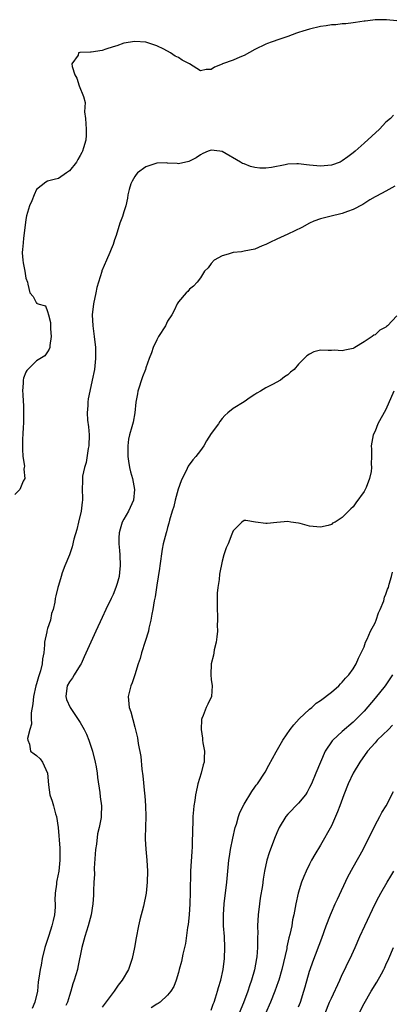
# Model space of a CAD drawing. Units: inches. Extents: x 2595000 to 2598000, y 1491000 to 1494000.
# Drawn here: x 2595566 to 2595634, y 1492303 to 1492483 of the extents above; entities that cross this region are included whole.
import ezdxf

# ---------------------------------------------------------------- set-up
doc = ezdxf.new("R2010")
doc.units = ezdxf.units.IN
doc.header["$MEASUREMENT"] = 0
doc.layers.add('LD25951491_2ft', color=190, linetype='Continuous')

msp = doc.modelspace()

# ---------------------------------------------------------------- linework, layer by layer
at = {"layer": 'LD25951491_2ft'}
for points, elevation in [([(2595635, 1492482.89), (2595633.07, 1492483.07), (2595633, 1492483.1), (2595631.04, 1492483.04), (2595631, 1492483.06), (2595630.62, 1492483), (2595629.16, 1492482.84), (2595629, 1492482.8), (2595627.43, 1492482.57), (2595627, 1492482.53), (2595625.65, 1492482.35), (2595625, 1492482.33), (2595623.83, 1492482.17), (2595623, 1492482.14), (2595622.02, 1492481.98), (2595621, 1492481.85), (2595619, 1492481.38), (2595617.74, 1492481), (2595617, 1492480.72), (2595616.6, 1492480.6), (2595615, 1492480), (2595613.54, 1492479.54), (2595611.98, 1492479), (2595611.29, 1492478.71), (2595611, 1492478.61), (2595609, 1492477.63), (2595607, 1492476.52), (2595606.21, 1492476.21), (2595605, 1492475.68), (2595603.08, 1492475), (2595603, 1492474.96), (2595601.58, 1492474.42), (2595601, 1492473.98), (2595600.04, 1492473.96), (2595599, 1492473.7), (2595597.02, 1492475), (2595595.68, 1492475.68), (2595595, 1492476.15), (2595594.39, 1492476.39), (2595593.5, 1492477), (2595592.33, 1492477.67), (2595591, 1492478.32), (2595590.47, 1492478.47), (2595589, 1492479), (2595587, 1492479.1), (2595585, 1492478.79), (2595583.7, 1492478.3), (2595583, 1492478.11), (2595581.7, 1492477.7), (2595581, 1492477.44), (2595579, 1492477.14), (2595578.84, 1492477.16), (2595577, 1492477.07), (2595576.92, 1492477.08), (2595576.7, 1492477), (2595576.58, 1492476.58), (2595575.45, 1492475), (2595575.5, 1492474.5), (2595576, 1492473), (2595576.35, 1492472.35), (2595576.79, 1492471), (2595577.57, 1492469), (2595577.92, 1492467.92), (2595577.78, 1492466.22), (2595577.93, 1492465), (2595577.99, 1492463.99), (2595578.08, 1492463), (2595578.1, 1492461.9), (2595578.02, 1492461), (2595577.6, 1492459.6), (2595577.41, 1492459), (2595577.26, 1492458.74), (2595577, 1492458.19), (2595576.56, 1492457.45), (2595576.33, 1492457), (2595575, 1492455.36), (2595574.45, 1492455), (2595573, 1492454.01), (2595572.23, 1492453.77), (2595571, 1492453.51), (2595570.69, 1492453.31), (2595569, 1492451.98), (2595568.52, 1492451), (2595568.14, 1492449.86), (2595567.72, 1492449), (2595567.14, 1492447.14), (2595567, 1492446.47), (2595566.57, 1492443), (2595566.46, 1492441.54), (2595566.38, 1492441), (2595566.35, 1492440.35), (2595566.46, 1492439), (2595566.52, 1492438.52), (2595566.81, 1492437), (2595567, 1492435.7), (2595567.3, 1492435), (2595567.36, 1492434.64), (2595567.76, 1492433), (2595568.34, 1492432.34), (2595569, 1492431.14), (2595569.16, 1492431.16), (2595569.23, 1492431), (2595570.62, 1492430.62), (2595571, 1492429.6), (2595571.15, 1492429), (2595571.56, 1492427.56), (2595571.53, 1492427), (2595571.55, 1492426.45), (2595571.66, 1492425), (2595571.4, 1492423.4), (2595571.39, 1492423), (2595571.31, 1492422.69), (2595571, 1492422.19), (2595570.51, 1492421.49), (2595569, 1492420.54), (2595567.36, 1492419), (2595567.2, 1492418.8), (2595567, 1492418.49), (2595566.62, 1492417.38), (2595566.54, 1492417), (2595566.55, 1492416.55), (2595566.41, 1492415), (2595566.49, 1492414.49), (2595566.53, 1492413), (2595566.58, 1492412.58), (2595566.62, 1492411), (2595566.58, 1492409), (2595566.53, 1492408.53), (2595566.47, 1492407), (2595566.41, 1492406.41), (2595566.38, 1492404.38), (2595566.48, 1492403), (2595566.75, 1492401.25), (2595566.74, 1492401), (2595566.68, 1492400.68), (2595566.81, 1492399), (2595566.53, 1492398.53), (2595565.92, 1492397), (2595565, 1492396.06)], 10820), ([(2595634.38, 1492465.62), (2595633.81, 1492465), (2595633, 1492464.3), (2595631.79, 1492463), (2595629, 1492460.47), (2595627.37, 1492459), (2595627, 1492458.7), (2595626.03, 1492457.97), (2595625, 1492457.21), (2595624.59, 1492457), (2595623, 1492456.4), (2595622.37, 1492456.37), (2595621, 1492456.23), (2595619, 1492456.43), (2595618.47, 1492456.47), (2595617, 1492456.69), (2595616.65, 1492456.65), (2595615, 1492456.64), (2595614.51, 1492456.51), (2595612.01, 1492456.01), (2595611, 1492455.87), (2595609.9, 1492455.9), (2595609, 1492455.99), (2595608.18, 1492456.18), (2595607, 1492456.66), (2595606.74, 1492456.74), (2595606.38, 1492457), (2595603, 1492458.93), (2595602.57, 1492459), (2595601, 1492459.18), (2595600.42, 1492459), (2595599.46, 1492458.54), (2595599, 1492458.34), (2595598.23, 1492457.77), (2595596.89, 1492457.11), (2595595, 1492456.68), (2595594.75, 1492456.75), (2595593, 1492456.8), (2595592.83, 1492456.83), (2595591, 1492456.79), (2595589, 1492456.13), (2595587.45, 1492455), (2595587.26, 1492454.74), (2595587, 1492454.33), (2595586.5, 1492453.5), (2595586.23, 1492453), (2595585.94, 1492451.94), (2595585.73, 1492451), (2595585.65, 1492450.35), (2595585.33, 1492449), (2595585, 1492447.89), (2595584.72, 1492447), (2595584.22, 1492445.78), (2595583.56, 1492443.56), (2595583.25, 1492442.75), (2595583, 1492441.9), (2595582.67, 1492441), (2595582.44, 1492440.44), (2595581.79, 1492439), (2595580.96, 1492437.04), (2595580.95, 1492436.95), (2595580.02, 1492433.98), (2595579.84, 1492433), (2595579.39, 1492431), (2595579.16, 1492429), (2595579.27, 1492427), (2595579.56, 1492425), (2595579.77, 1492423), (2595579.79, 1492422.22), (2595579.79, 1492421), (2595579.58, 1492419), (2595579.2, 1492417), (2595578.74, 1492415), (2595578.43, 1492413.57), (2595578.38, 1492413), (2595578.4, 1492412.4), (2595578.27, 1492411), (2595578.31, 1492409.69), (2595578.49, 1492408.49), (2595578.6, 1492407), (2595578.57, 1492405), (2595578.47, 1492404.47), (2595578.1, 1492401.9), (2595577.79, 1492401), (2595577.43, 1492399.43), (2595577.4, 1492399), (2595577.41, 1492398.59), (2595577.36, 1492397), (2595577.41, 1492395.41), (2595577.39, 1492395), (2595577.33, 1492394.67), (2595577.16, 1492393), (2595576.7, 1492391), (2595576.35, 1492389.65), (2595575.84, 1492387.84), (2595575.52, 1492386.48), (2595575, 1492385), (2595574.19, 1492383), (2595573.69, 1492381.69), (2595573.47, 1492381), (2595573, 1492379.39), (2595572.87, 1492379), (2595572.52, 1492377.48), (2595572.4, 1492377), (2595572.34, 1492376.34), (2595572.05, 1492375), (2595571.73, 1492374.27), (2595571.53, 1492373), (2595571, 1492371.47), (2595570.87, 1492371), (2595570.86, 1492370.86), (2595570.46, 1492369), (2595570.47, 1492368.47), (2595570.3, 1492367), (2595570.09, 1492365.91), (2595570.03, 1492365), (2595569.71, 1492363.71), (2595569.36, 1492362.64), (2595569, 1492361.35), (2595568.87, 1492361), (2595568.4, 1492359), (2595568.29, 1492357.71), (2595568.01, 1492356.01), (2595568, 1492355), (2595568.03, 1492353.97), (2595567.77, 1492353), (2595567.35, 1492351.35), (2595567.39, 1492351), (2595567.72, 1492350.28), (2595567.85, 1492349), (2595568.52, 1492348.52), (2595569, 1492348.22), (2595569.62, 1492347.62), (2595570.1, 1492347), (2595571.01, 1492345), (2595571.16, 1492342.84), (2595571.43, 1492341), (2595571.85, 1492339.85), (2595572.07, 1492339), (2595572.47, 1492337.53), (2595572.64, 1492337), (2595572.93, 1492335), (2595573.22, 1492331.22), (2595573.24, 1492329), (2595573.04, 1492327), (2595572.69, 1492325.31), (2595572.64, 1492325), (2595572.64, 1492324.64), (2595572.41, 1492323), (2595572.32, 1492321.68), (2595572.39, 1492321), (2595572.38, 1492320.38), (2595572.26, 1492319), (2595572.04, 1492317.96), (2595571.81, 1492317), (2595571.21, 1492315.21), (2595571, 1492314.47), (2595570.52, 1492313), (2595570.03, 1492311), (2595569.8, 1492309.8), (2595569.62, 1492309), (2595569.42, 1492307.42), (2595569.3, 1492306.7), (2595569.13, 1492305), (2595568.67, 1492303), (2595568.16, 1492301.84)], 10822), ([(2595634.6, 1492452.6), (2595633, 1492451.68), (2595631.28, 1492450.72), (2595631, 1492450.6), (2595630.05, 1492450.05), (2595628.77, 1492449.23), (2595627, 1492448.31), (2595625.96, 1492447.96), (2595625, 1492447.57), (2595622.7, 1492447), (2595621, 1492446.56), (2595619.81, 1492446.19), (2595619, 1492445.8), (2595617.57, 1492445), (2595615, 1492443.75), (2595613, 1492442.84), (2595611.72, 1492442.28), (2595611, 1492441.86), (2595610.35, 1492441.65), (2595609, 1492441.03), (2595607, 1492440.66), (2595606.55, 1492440.55), (2595605, 1492440.42), (2595604.09, 1492440.09), (2595603, 1492439.79), (2595601.51, 1492439), (2595601, 1492438.39), (2595600.4, 1492437.6), (2595599.78, 1492437), (2595599, 1492435.8), (2595598.42, 1492435), (2595597.76, 1492434.24), (2595597, 1492433.7), (2595596.71, 1492433.29), (2595596.42, 1492433), (2595595, 1492431.36), (2595594.77, 1492431), (2595594.22, 1492429.78), (2595593.76, 1492429), (2595593, 1492427.82), (2595592.61, 1492427), (2595591.34, 1492425), (2595591, 1492424.43), (2595590.36, 1492423), (2595590.05, 1492422.05), (2595589.63, 1492421), (2595589, 1492419.26), (2595588.92, 1492419), (2595588.4, 1492417.6), (2595587.54, 1492415), (2595587.48, 1492414.52), (2595587.18, 1492413), (2595587, 1492411), (2595586.68, 1492409.32), (2595586.45, 1492408.45), (2595586, 1492407), (2595585.82, 1492406.18), (2595585.68, 1492405), (2595585.7, 1492403.7), (2595585.68, 1492403), (2595585.83, 1492402.17), (2595586.01, 1492401), (2595586.22, 1492400.22), (2595586.58, 1492399), (2595586.96, 1492397), (2595586.73, 1492395), (2595585.81, 1492393), (2595585, 1492391.56), (2595584.7, 1492391), (2595584.3, 1492389.7), (2595584.13, 1492389), (2595584.09, 1492388.09), (2595584.06, 1492387), (2595584.18, 1492385.82), (2595584.24, 1492385), (2595584.32, 1492383), (2595584.17, 1492381.83), (2595584.1, 1492381), (2595583.77, 1492379.77), (2595583.54, 1492379), (2595583, 1492377.74), (2595582.76, 1492377.24), (2595582.68, 1492377), (2595581.7, 1492375), (2595581, 1492373.48), (2595579.82, 1492371), (2595578.91, 1492369), (2595577.73, 1492366.27), (2595577.14, 1492365), (2595577, 1492364.76), (2595575.87, 1492363), (2595575.55, 1492362.45), (2595575, 1492361.7), (2595574.61, 1492361), (2595574.53, 1492360.53), (2595574.33, 1492359), (2595574.49, 1492358.49), (2595575.12, 1492357), (2595575.9, 1492355.9), (2595577, 1492354.28), (2595577.71, 1492353), (2595578.13, 1492352.13), (2595578.59, 1492351), (2595579.25, 1492349), (2595579.73, 1492347), (2595579.89, 1492346.11), (2595580.07, 1492345), (2595580.16, 1492344.16), (2595580.57, 1492341.43), (2595580.65, 1492340.65), (2595580.86, 1492339), (2595580.82, 1492337.18), (2595580.83, 1492337), (2595580.82, 1492336.82), (2595580.46, 1492335), (2595580.13, 1492333.87), (2595579.94, 1492331.94), (2595579.78, 1492331), (2595579.56, 1492327.56), (2595579.59, 1492326.41), (2595579.49, 1492325), (2595579.42, 1492323.42), (2595579.42, 1492322.58), (2595579.29, 1492321), (2595578.98, 1492319), (2595578.44, 1492317), (2595577.8, 1492315), (2595577.27, 1492313), (2595576.57, 1492309.43), (2595576.46, 1492309), (2595575.89, 1492307), (2595575.66, 1492306.34), (2595575.27, 1492305), (2595575, 1492304.21), (2595574.63, 1492303), (2595574.37, 1492302.37)], 10824), ([(2595635, 1492428.8), (2595633.28, 1492427), (2595633.12, 1492426.88), (2595633, 1492426.75), (2595631.85, 1492426.15), (2595631, 1492425.32), (2595630.76, 1492425.24), (2595630.5, 1492425), (2595629, 1492424.03), (2595627.32, 1492423), (2595627.11, 1492422.89), (2595627, 1492422.82), (2595625.46, 1492422.54), (2595625, 1492422.37), (2595623.51, 1492422.49), (2595623, 1492422.48), (2595622.43, 1492422.43), (2595621, 1492422.54), (2595619.8, 1492422.2), (2595619, 1492421.77), (2595618.52, 1492421.48), (2595618.03, 1492421), (2595617, 1492419.92), (2595616.16, 1492419), (2595615.51, 1492418.49), (2595615, 1492418.02), (2595614.4, 1492417.6), (2595613.65, 1492417), (2595612.24, 1492416.24), (2595611, 1492415.62), (2595610.03, 1492415), (2595609.36, 1492414.64), (2595609, 1492414.38), (2595608.15, 1492413.85), (2595607, 1492413.07), (2595605, 1492411.84), (2595604.04, 1492411), (2595603.47, 1492410.53), (2595603, 1492409.99), (2595602.56, 1492409.44), (2595602.33, 1492409), (2595601, 1492407.23), (2595600.11, 1492405.89), (2595599.61, 1492405), (2595599, 1492404.1), (2595598.17, 1492403), (2595597.62, 1492402.39), (2595596.74, 1492401.26), (2595596.37, 1492400.37), (2595595.66, 1492399), (2595595.46, 1492398.54), (2595594.95, 1492397.05), (2595594.4, 1492395), (2595594.14, 1492393.86), (2595593.85, 1492393), (2595593.37, 1492391.37), (2595593.23, 1492390.77), (2595593, 1492390.02), (2595592.79, 1492389.21), (2595592.72, 1492389), (2595592.21, 1492387), (2595591.99, 1492386.01), (2595591.57, 1492383), (2595591.53, 1492382.47), (2595591, 1492379.41), (2595590.71, 1492377.29), (2595590.55, 1492376.55), (2595590.31, 1492375), (2595590.09, 1492374.09), (2595589.92, 1492373), (2595589.57, 1492371.57), (2595589.48, 1492371), (2595588.91, 1492369.09), (2595588.23, 1492367), (2595587.98, 1492366.02), (2595587.63, 1492365), (2595587, 1492363), (2595586.49, 1492361.51), (2595586.25, 1492361), (2595585.76, 1492359), (2595585.95, 1492357), (2595586.23, 1492356.23), (2595587, 1492353.43), (2595587.47, 1492351.47), (2595587.61, 1492350.39), (2595588.06, 1492348.05), (2595588.3, 1492345.7), (2595588.47, 1492344.47), (2595588.74, 1492341.26), (2595588.8, 1492340.8), (2595588.93, 1492339), (2595589.02, 1492337), (2595588.91, 1492333.09), (2595588.88, 1492332.88), (2595589.01, 1492331.01), (2595589.19, 1492329), (2595589.29, 1492327), (2595589.25, 1492325), (2595589.05, 1492322.95), (2595588.56, 1492320.56), (2595587.93, 1492318.07), (2595587.69, 1492317), (2595587.24, 1492314.76), (2595586.94, 1492313), (2595586.5, 1492311), (2595585.81, 1492309), (2595584.68, 1492307), (2595583.92, 1492306.08), (2595583.2, 1492305), (2595583, 1492304.77), (2595581, 1492302.09)], 10826), ([(2595634.47, 1492415), (2595633, 1492411.65), (2595631.54, 1492409), (2595631, 1492407.69), (2595630.65, 1492407), (2595630.27, 1492405), (2595630.34, 1492404.34), (2595630.35, 1492403), (2595630.31, 1492401.69), (2595630.38, 1492401), (2595630.29, 1492400.29), (2595630, 1492399), (2595629.36, 1492397.36), (2595629.21, 1492397), (2595629, 1492396.59), (2595627.48, 1492394.52), (2595627, 1492393.8), (2595626.55, 1492393.45), (2595626.16, 1492393), (2595625, 1492391.86), (2595623.67, 1492391), (2595623.23, 1492390.77), (2595623, 1492390.58), (2595622.39, 1492390.39), (2595621, 1492390.06), (2595619, 1492390.25), (2595617.29, 1492390.71), (2595617, 1492390.77), (2595615.55, 1492391), (2595615, 1492391.11), (2595613, 1492390.94), (2595611.24, 1492390.76), (2595611, 1492390.76), (2595609.12, 1492391), (2595607.3, 1492391.3), (2595607, 1492391.31), (2595606.6, 1492391), (2595605, 1492389.4), (2595604.79, 1492388.79), (2595604.07, 1492387), (2595603.71, 1492386.29), (2595603.31, 1492385), (2595603, 1492383.84), (2595602.52, 1492381.48), (2595602.46, 1492380.46), (2595602.2, 1492379), (2595602.06, 1492377.94), (2595602.06, 1492377), (2595602.07, 1492376.07), (2595602.06, 1492375), (2595602.13, 1492373.87), (2595602.13, 1492373), (2595602.08, 1492372.08), (2595602.13, 1492371), (2595602.04, 1492369.96), (2595601.9, 1492369), (2595601.55, 1492367.55), (2595601.44, 1492367), (2595601.39, 1492366.61), (2595601, 1492365), (2595600.91, 1492363), (2595601, 1492362.13), (2595601.14, 1492361), (2595601.03, 1492359), (2595600.39, 1492357.61), (2595600.06, 1492357), (2595599.52, 1492355.52), (2595599.27, 1492355), (2595599.2, 1492354.8), (2595599.13, 1492353), (2595599.38, 1492351.38), (2595599.37, 1492351), (2595599.44, 1492350.56), (2595599.74, 1492349), (2595599.72, 1492347.72), (2595599.68, 1492347), (2595599.5, 1492346.5), (2595599.13, 1492345), (2595598.52, 1492343), (2595598.43, 1492342.43), (2595598.1, 1492341), (2595597.98, 1492339.98), (2595597.82, 1492339), (2595597.74, 1492338.26), (2595597.64, 1492337), (2595597.59, 1492335.59), (2595597.55, 1492335), (2595597.55, 1492333.55), (2595597.51, 1492333), (2595597.49, 1492331.49), (2595597.41, 1492330.59), (2595597.21, 1492327), (2595597.12, 1492323.12), (2595597.06, 1492321), (2595596.95, 1492319), (2595596.76, 1492317.24), (2595596.66, 1492316.66), (2595596.25, 1492313.75), (2595595.76, 1492311.76), (2595595.54, 1492310.46), (2595595.13, 1492309), (2595595, 1492308.46), (2595594.57, 1492307), (2595594.14, 1492305.86), (2595593.61, 1492305), (2595593, 1492304.27), (2595591.64, 1492303), (2595591.28, 1492302.72), (2595591, 1492302.62), (2595589.98, 1492301.98)], 10828), ([(2595601, 1492301.53), (2595601.36, 1492302.64), (2595601.5, 1492303), (2595601.76, 1492303.76), (2595602.16, 1492305), (2595602.33, 1492305.67), (2595602.75, 1492307), (2595603.19, 1492309), (2595603.43, 1492311), (2595603.48, 1492313), (2595603.39, 1492315), (2595603.25, 1492317), (2595603.21, 1492319), (2595603.33, 1492321), (2595603.82, 1492325), (2595604.23, 1492329), (2595604.32, 1492329.68), (2595604.53, 1492331), (2595604.93, 1492333.07), (2595605.4, 1492335), (2595605.61, 1492335.61), (2595606.01, 1492337), (2595606.25, 1492337.75), (2595607, 1492339.3), (2595608.4, 1492341.6), (2595609, 1492342.4), (2595609.24, 1492342.76), (2595609.45, 1492343), (2595610.87, 1492345.13), (2595611.57, 1492346.43), (2595612.86, 1492348.86), (2595614.09, 1492351), (2595615.48, 1492353), (2595616.15, 1492353.85), (2595617.09, 1492354.91), (2595619, 1492356.68), (2595619.4, 1492357), (2595620.22, 1492357.78), (2595621, 1492358.3), (2595623, 1492359.85), (2595624.35, 1492361), (2595624.65, 1492361.35), (2595625, 1492361.65), (2595625.59, 1492362.41), (2595626.2, 1492363), (2595627, 1492364.12), (2595627.54, 1492365), (2595627.96, 1492366.04), (2595628.46, 1492367), (2595629, 1492368.16), (2595629.27, 1492369), (2595629.54, 1492369.54), (2595630.16, 1492371), (2595631, 1492372.5), (2595631.23, 1492373), (2595631.61, 1492374.39), (2595631.94, 1492375), (2595632.58, 1492376.58), (2595632.74, 1492377.26), (2595633, 1492377.78), (2595633.3, 1492378.7), (2595633.44, 1492379), (2595633.59, 1492379.59), (2595633.99, 1492381), (2595634.19, 1492381.81)], 10830), ([(2595634.2, 1492363), (2595633.73, 1492362.27), (2595632.86, 1492361), (2595631, 1492358.69), (2595629, 1492356.33), (2595627.69, 1492355), (2595627, 1492354.34), (2595625, 1492352.61), (2595623.25, 1492351), (2595623.13, 1492350.87), (2595621.86, 1492349), (2595620.98, 1492347), (2595620.17, 1492345), (2595619.33, 1492343), (2595619, 1492342.32), (2595618.54, 1492341.46), (2595618.23, 1492341), (2595617, 1492339.48), (2595615, 1492337.44), (2595614.63, 1492337), (2595613.41, 1492335), (2595613, 1492334.06), (2595612.58, 1492333), (2595611.62, 1492330.38), (2595611.2, 1492329), (2595610.76, 1492327), (2595610.49, 1492325.51), (2595610.36, 1492324.36), (2595609.96, 1492322.04), (2595609.81, 1492321), (2595609.56, 1492319), (2595609.47, 1492317), (2595609.5, 1492315.5), (2595609.49, 1492315), (2595609.47, 1492314.53), (2595609.46, 1492313), (2595609.32, 1492311.32), (2595609.27, 1492311), (2595608.89, 1492308.89), (2595608.38, 1492307), (2595608.02, 1492305.98), (2595607.7, 1492305), (2595606.87, 1492302.87), (2595606.11, 1492301)], 10832), ([(2595634.2, 1492353.8), (2595633.45, 1492353), (2595631.41, 1492351), (2595631, 1492350.55), (2595629.64, 1492349), (2595628.2, 1492347), (2595627, 1492344.99), (2595626.08, 1492343), (2595625.26, 1492341), (2595624.52, 1492339), (2595624.14, 1492337.86), (2595623, 1492335.33), (2595621, 1492331.77), (2595619.96, 1492330.04), (2595619.38, 1492329), (2595619, 1492328.29), (2595618.37, 1492327), (2595617.95, 1492326.05), (2595617.55, 1492325), (2595616.93, 1492323), (2595616.5, 1492321), (2595616.13, 1492319), (2595615.9, 1492318.1), (2595615.73, 1492317), (2595615.41, 1492315.41), (2595615.22, 1492314.78), (2595614.86, 1492313.14), (2595614.81, 1492312.81), (2595613.91, 1492309), (2595613.35, 1492307), (2595613.27, 1492306.73), (2595612.65, 1492305), (2595611.84, 1492303), (2595610.93, 1492300.93)], 10834), ([(2595617, 1492302.15), (2595617.33, 1492303), (2595617.96, 1492305), (2595618.18, 1492305.82), (2595619, 1492308.67), (2595619.11, 1492309), (2595619.6, 1492310.4), (2595621.26, 1492314.74), (2595622.06, 1492317), (2595622.82, 1492319), (2595623, 1492319.42), (2595623.72, 1492321), (2595624.11, 1492321.89), (2595626.04, 1492325.96), (2595627, 1492327.76), (2595628.81, 1492331), (2595629.82, 1492333), (2595630.63, 1492334.63), (2595631, 1492335.42), (2595631.9, 1492337), (2595632.27, 1492337.73), (2595633.05, 1492339), (2595634.41, 1492341.59)], 10836), ([(2595621.86, 1492301), (2595622.67, 1492303), (2595623, 1492303.75), (2595624.54, 1492307), (2595625, 1492308.05), (2595625.46, 1492309), (2595625.93, 1492310.07), (2595626.42, 1492311), (2595627.35, 1492313), (2595628.22, 1492315), (2595629.14, 1492317), (2595631.03, 1492321), (2595631.7, 1492322.3), (2595632.08, 1492323), (2595633.24, 1492325), (2595633.89, 1492326.11), (2595634.45, 1492327)], 10838), ([(2595628.09, 1492301), (2595629, 1492302.77), (2595630.32, 1492305), (2595631.35, 1492306.65), (2595632.16, 1492308.16), (2595632.64, 1492309), (2595632.75, 1492309.25), (2595633, 1492309.86), (2595633.5, 1492311), (2595634.38, 1492313)], 10840)]:
    msp.add_lwpolyline(points, dxfattribs=dict(at, elevation=elevation))

doc.saveas('drawing.dxf')
